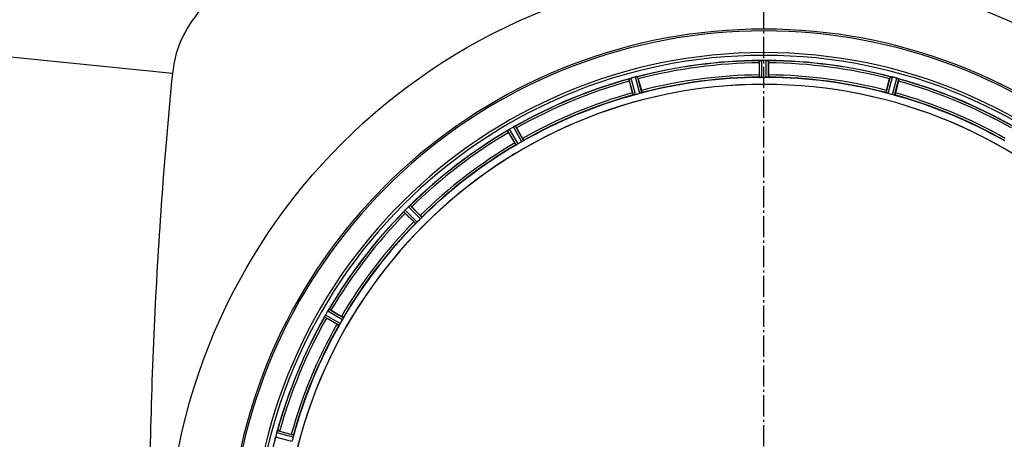
# Model space of a CAD drawing. Units: millimetres. Extents: x 5817 to 12208, y 4651 to 8614.
# Drawn here: x 6417 to 6870, y 5401 to 5594 of the extents above; entities that cross this region are included whole.
import ezdxf

# ---------------------------------------------------------------- set-up
doc = ezdxf.new("R2010")
doc.units = ezdxf.units.MM
doc.linetypes.add('AM_DIN_G_W050', pattern=[13.75, 9.75, -1.5, 1, -1.5])
doc.layers.add('AM_5', color=3, linetype='Continuous', lineweight=25)
doc.layers.add('AM_7', color=4, linetype='AM_DIN_G_W050', lineweight=25)
doc.layers.add('BEZUGSACHSEN', color=7, linetype='Continuous')
doc.layers.add('RUNDUNGEN', color=7, linetype='Continuous')
doc.styles.get("Standard").update_dxf_attribs({"font": 'ISOCP.SHX'})
doc.dimstyles.new('AM_DIN$0', dxfattribs={"dimscale": 10, "dimtxt": 3.5, "dimasz": 2.5, "dimexe": 1, "dimexo": 1, "dimgap": 1.5, "dimtad": 1, "dimdsep": 46, "dimtxsty": 'STANDARD', "dimcen": 0, "dimclrd": 256, "dimclre": 256, "dimclrt": 2, "dimadec": 0, "dimazin": 2, "dimtp": 0.1, "dimtm": 0.1, "dimtfac": 0.71, "dimtdec": 3, "dimtmove": 0, "dimatfit": 3, "dimfxl": 1, "dimlwd": -1, "dimlwe": -1, "dimarcsym": 0})

# ---------------------------------------------------------------- blocks, each defined once
blk = doc.blocks.new('*D8')
at = {"layer": 'AM_5'}
for p, q in [((6757.42, 5872.6), (6083.38, 5872.6)), ((6093.38, 5847.6), (6093.38, 4837.6)), ((6078.38, 5397.86), (6013.38, 5397.86)), ((6013.38, 5397.86), (6013.38, 5287.34)), ((6078.38, 5287.34), (6078.38, 5397.86)), ((6013.38, 5287.34), (6078.38, 5287.34)), ((6717.42, 4812.6), (6083.38, 4812.6))]:
    blk.add_line(p, q, dxfattribs=at)
for points in [[(6089.22, 5847.6), (6097.55, 5847.6), (6093.38, 5872.6)], [(6089.22, 4837.6), (6097.55, 4837.6), (6093.38, 4812.6)]]:
    blk.add_solid(points, dxfattribs=at)
at = {"layer": 'Defpoints', "color": 0}
for p in [(6767.42, 5872.6), (6093.38, 4812.6), (6727.42, 4812.6)]:
    blk.add_point(p, dxfattribs=at)
at = {"layer": 'AM_5', "color": 2, "insert": (6045.88, 5342.6), "char_height": 35, "attachment_point": 5, "rotation": 90}
blk.add_mtext('1060', dxfattribs=at)
blk = doc.blocks.new('Biologiereaktor-1 Oben')
at = {"color": 6, "linetype": 'Continuous'}
for p, q in [((6757.31, 5568.59), (6757.31, 5574.15)), ((6760.47, 5575.27), (6760.12, 5575.27)), ((6761.54, 5574.15), (6761.54, 5568.59)), ((6698.89, 5560.34), (6697.45, 5565.71)), ((6701.54, 5566.81), (6702.98, 5561.44)), ((6815.87, 5561.44), (6817.31, 5566.81)), ((6821.4, 5565.71), (6819.96, 5560.34)), ((6821.59, 5566.75), (6821.6, 5566.74)), ((6644.89, 5545.06), (6644.9, 5545.06)), ((6645.48, 5544.18), (6648.26, 5539.37)), ((6644.6, 5537.26), (6641.82, 5542.07)), ((6596.39, 5508.52), (6596.4, 5508.52)), ((6597.19, 5507.83), (6601.12, 5503.9)), ((6598.13, 5500.9), (6594.2, 5504.83)), ((6562.65, 5453.76), (6557.84, 5456.54)), ((6559.01, 5460.67), (6559.02, 5460.67)), ((6559.95, 5460.21), (6564.77, 5457.43)), ((6535.28, 5404.77), (6535.29, 5404.78)), ((6536.31, 5404.57), (6541.68, 5403.13))]:
    blk.add_line(p, q, dxfattribs=at)
at = {"color": 9, "linetype": 'Continuous'}
for p, q in [((6757.41, 5567.49), (6757.37, 5575.19)), ((6758.41, 5567.43), (6758.37, 5575.27)), ((6760.44, 5567.43), (6760.47, 5575.27)), ((6761.44, 5567.49), (6761.47, 5575.19)), ((6699.27, 5559.31), (6697.24, 5566.74)), ((6700.25, 5559.51), (6698.19, 5567.07)), ((6702.21, 5560.03), (6700.22, 5567.61)), ((6703.16, 5560.35), (6701.2, 5567.8)), ((6815.69, 5560.35), (6817.64, 5567.8)), ((6816.64, 5560.03), (6818.63, 5567.61)), ((6818.59, 5559.51), (6820.66, 5567.07)), ((6819.57, 5559.31), (6821.6, 5566.74)), ((6645.24, 5536.35), (6641.35, 5543.01)), ((6646.13, 5536.81), (6642.18, 5543.57)), ((6647.88, 5537.82), (6644, 5544.62)), ((6648.72, 5538.37), (6644.9, 5545.06)), ((6599.73, 5500.87), (6594.16, 5506.38)), ((6601.16, 5502.3), (6595.64, 5507.86)), ((6601.83, 5503.05), (6596.4, 5508.52)), ((6598.98, 5500.2), (6593.51, 5505.62)), ((6563.66, 5453.3), (6556.97, 5457.12)), ((6564.21, 5454.14), (6557.4, 5458.03)), ((6565.22, 5455.89), (6558.45, 5459.84)), ((6565.67, 5456.79), (6559.02, 5460.67)), ((6541.99, 5399.81), (6534.41, 5401.81)), ((6542.51, 5401.77), (6534.95, 5403.83)), ((6542.72, 5402.75), (6535.29, 5404.78))]:
    blk.add_line(p, q, dxfattribs=at)
at = {"color": 7, "linetype": 'Continuous'}
for p, q in [((6757.68, 5575.23), (6757.61, 5575.23)), ((6761.24, 5575.23), (6761.17, 5575.23)), ((6697.53, 5566.86), (6697.47, 5566.83)), ((6700.96, 5567.77), (6700.9, 5567.76)), ((6817.95, 5567.76), (6817.88, 5567.77)), ((6817.89, 5567.77), (6818.23, 5567.7)), ((6818.23, 5567.7), (6818.47, 5567.65)), ((6821.38, 5566.83), (6821.32, 5566.86)), ((6641.6, 5543.19), (6641.54, 5543.16)), ((6641.61, 5543.2), (6641.8, 5543.33)), ((6644.34, 5544.81), (6644.62, 5544.94)), ((6644.68, 5544.97), (6644.62, 5544.94)), ((6595.93, 5508.13), (6596.16, 5508.33)), ((6596.21, 5508.37), (6596.16, 5508.33)), ((6593.69, 5505.86), (6593.65, 5505.81)), ((6593.7, 5505.87), (6593.85, 5506.04)), ((6557.09, 5457.41), (6557.06, 5457.35)), ((6557.09, 5457.41), (6557.19, 5457.63)), ((6558.66, 5460.17), (6558.83, 5460.43)), ((6558.87, 5460.48), (6558.83, 5460.43)), ((6535.19, 5404.56), (6535.17, 5404.5)), ((6534.27, 5401.12), (6534.25, 5401.06)), ((6534.26, 5401.07), (6534.32, 5401.4)), ((6534.32, 5401.4), (6534.37, 5401.65))]:
    blk.add_line(p, q, dxfattribs=at)
for centre, radius, start, end in [((6759.42, 5342.6), 247.06, 285, 255), ((6759.42, 5342.6), 236.24, 270.9702, 269.0298), ((6758.47, 5567.53), 7.75, 91.8701, 92.9123), ((6758.4, 5569.6), 5.67, 90.3808, 91.8821), ((6760.42, 5568.45), 6.82, 88.4932, 89.543), ((6760.37, 5566.68), 8.59, 86.8743, 88.4744), ((6760.35, 5566.17), 9.1, 84.8405, 86.9243), ((6762.47, 5592.72), 17.53, 265.7572, 266.0266), ((6700.25, 5559.73), 7.62, 106.8802, 107.9302), ((6699.66, 5561.69), 5.58, 105.3813, 106.8921), ((6701.6, 5562.28), 5.51, 103.2027, 104.6358), ((6701.94, 5561), 6.84, 103.4679, 104.5421), ((6702.34, 5559.28), 8.6, 101.8752, 103.4511), ((6702.46, 5558.79), 9.1, 99.8405, 101.9243), ((6816.87, 5560.81), 7.02, 75.4652, 76.7763), ((6817.19, 5562.08), 5.72, 75.389, 77.094), ((6818.84, 5560.5), 6.82, 73.4932, 74.543), ((6818.33, 5558.8), 8.59, 71.8743, 73.4744), ((6818.18, 5558.31), 9.1, 69.8405, 71.9243), ((6826.62, 5582.02), 16.06, 250.7388, 251.0076), ((6759.42, 5342.6), 221.64, 0, 179.9757), ((6759.42, 5342.6), 221.63, 0, 180), ((6632.05, 5557.23), 16.98, 303.9913, 304.2637), ((6646.6, 5536.09), 8.69, 123.615, 125.1988), ((6647.03, 5535.46), 9.45, 122.9433, 123.6469), ((6648.3, 5533.61), 11.7, 123.2328, 123.7994), ((6646.69, 5535.99), 8.82, 122.0608, 122.9485), ((6646.9, 5535.75), 9.14, 122.7203, 123.2249), ((6645.96, 5537.21), 7.4, 121.8666, 122.7291), ((6646.13, 5536.89), 7.76, 121.2756, 122.06), ((6645, 5538.75), 5.58, 120.3783, 121.8882), ((6645.57, 5537.81), 6.69, 120.4476, 121.2768), ((6647.36, 5538.69), 6.82, 118.4943, 119.5431), ((6648.01, 5537.49), 8.18, 117.5129, 118.4968), ((6648.7, 5536.07), 9.76, 116.4896, 117.2254), ((6648.49, 5536.58), 9.21, 116.7374, 117.5193), ((6648.42, 5536.73), 9.05, 114.8366, 116.7687), ((6638.24, 5558.16), 14.68, 295.7687, 296.0222), ((6602.67, 5498.32), 11.72, 138.2479, 138.8041), ((6600.95, 5499.8), 9.46, 137.9536, 138.646), ((6600.49, 5500.21), 8.84, 137.0871, 137.9586), ((6600.74, 5500.05), 9.14, 137.7132, 138.2411), ((6599.44, 5501.23), 7.38, 136.8679, 137.7208), ((6599.33, 5501.29), 7.26, 135.4814, 137.1153), ((6598.13, 5502.46), 5.58, 135.3786, 136.8899), ((6600.43, 5503.01), 6.82, 133.4943, 134.5431), ((6601.35, 5502.03), 8.16, 132.5387, 133.4975), ((6602.3, 5500.92), 9.62, 131.5202, 132.2491), ((6602.04, 5501.28), 9.18, 131.7793, 132.5447), ((6601.97, 5501.37), 9.06, 129.8381, 131.81), ((6586.59, 5519.43), 14.66, 310.7626, 311.0167), ((6581.23, 5516.61), 16.46, 318.9925, 319.2625), ((6600.37, 5500.3), 8.69, 138.6141, 140.1988), ((6542.54, 5464.43), 16.15, 333.9851, 334.2519), ((6564.99, 5453.75), 8.71, 153.5833, 155.1974), ((6567.55, 5452.53), 11.55, 153.2046, 153.7781), ((6565.65, 5453.43), 9.44, 152.9113, 153.6157), ((6564.41, 5454.12), 8.02, 151.8961, 153.2326), ((6565.06, 5453.73), 8.78, 152.033, 152.9164), ((6564.08, 5454.25), 7.67, 151.1674, 152.0341), ((6562.26, 5455.26), 5.59, 150.3784, 151.8876), ((6563.16, 5454.76), 6.61, 150.4447, 151.1638), ((6564.33, 5456.39), 6.82, 148.4943, 149.5431), ((6565.48, 5455.68), 8.17, 147.5265, 148.4972), ((6566.72, 5454.84), 9.66, 146.5189, 147.2426), ((6566.34, 5455.14), 9.19, 146.7706, 147.5328), ((6566.24, 5455.21), 9.06, 144.8378, 146.8013), ((6546.63, 5468.73), 14.76, 325.7658, 326.0201), ((6541.21, 5400.04), 7.02, 165.4652, 166.7763), ((6539.95, 5400.37), 5.72, 165.389, 167.094), ((6541.53, 5402.02), 6.82, 163.4932, 164.543), ((6543.22, 5401.51), 8.59, 161.8743, 163.4744), ((6543.71, 5401.36), 9.1, 159.8405, 161.9243), ((6520.01, 5409.8), 16.06, 340.7388, 341.0076)]:
    blk.add_arc(centre, radius, start, end, dxfattribs=at)
at = {"color": 9, "linetype": 'Continuous'}
for radius, start, end in [(246.24, 285, 255), (232.64, 90.4502, 104.5563), (231.56, 90.5233, 104.4767), (232.64, 75.4437, 89.5498), (231.56, 75.5233, 89.4767), (232.64, 105.4485, 119.554), (231.56, 105.5233, 119.4767), (224.86, 90.441, 104.5654), (226, 90.5362, 104.4638), (224.86, 75.4346, 89.559), (226, 75.5362, 89.4638), (232.64, 60.446, 74.5515), (231.56, 60.5233, 74.4767), (226, 105.5362, 119.4638), (224.86, 105.4394, 119.5631), (224.86, 60.4369, 74.5606), (226, 60.5362, 74.4638), (232.64, 120.4462, 134.554), (231.56, 120.5233, 134.4767), (226, 120.5362, 134.4638), (224.86, 120.437, 134.5631), (232.64, 135.446, 149.5538), (231.56, 135.5233, 149.4767), (226, 135.5362, 149.4638), (224.86, 135.4369, 149.563), (232.64, 150.446, 164.5515), (231.56, 150.5233, 164.4767), (226, 150.5362, 164.4638), (224.86, 150.4369, 164.5606), (232.64, 165.4437, 179.5498)]:
    blk.add_arc((6759.42, 5342.6), radius, start, end, dxfattribs=at)
at = {"color": 6, "linetype": 'Continuous'}
for centre, radius, start, end in [((6759.42, 5342.6), 232.56, 90.517, 104.4899), ((6768.22, 5574.66), 10.9, 180.0493, 181.6129), ((6757.88, 5571.36), 3.88, 93.939, 94.9769), ((6759.42, 5338.78), 236.49, 89.8303, 90.2544), ((6760.97, 5571.35), 3.89, 85.0393, 86.0599), ((6759.42, 5342.6), 232.56, 75.5101, 89.483), ((6750.63, 5574.66), 10.9, 358.3871, 359.9507), ((6759.42, 5342.6), 232.56, 105.5125, 119.4876), ((6707.86, 5569.03), 10.9, 195.0493, 196.6129), ((6760.2, 5339.7), 235.67, 104.9142, 105.2547), ((6761.74, 5333.89), 241.68, 104.7482, 104.9142), ((6689.76, 5564.2), 12.05, 13.4243, 14.0414), ((6759.42, 5342.6), 225, 90.5344, 104.4727), ((6759.42, 5349.03), 218.4, 89.7344, 90.2656), ((6759.42, 5342.6), 225, 75.5273, 89.4656), ((6829.09, 5564.2), 12.05, 165.9586, 166.5757), ((6757.1, 5333.89), 241.68, 75.0858, 75.2518), ((6758.14, 5337.81), 237.63, 74.9156, 75.0844), ((6759.16, 5341.56), 233.75, 74.7453, 74.917), ((6810.99, 5569.03), 10.9, 343.3871, 344.9507), ((6759.42, 5342.6), 232.56, 60.5124, 74.4851), ((6759.42, 5342.6), 225, 105.5321, 119.4704), ((6758.31, 5346.76), 220.53, 104.737, 105.263), ((6760.54, 5346.76), 220.53, 74.737, 75.263), ((6759.42, 5342.6), 225, 60.5297, 74.4703), ((6759.42, 5342.6), 232.56, 120.5125, 134.4876), ((6651.01, 5547.96), 10.9, 210.0493, 211.6129), ((6761.88, 5338.34), 237.59, 119.9155, 120.2533), ((6761.97, 5338.2), 237.75, 119.7468, 119.9155), ((6634.78, 5538.62), 12.05, 28.4243, 29.0414), ((6759.42, 5342.6), 225, 120.5297, 134.4703), ((6757.27, 5346.33), 220.53, 119.737, 120.263), ((6762.95, 5339.07), 237.66, 134.9156, 135.2532), ((6762.99, 5339.04), 237.71, 134.7468, 134.9156), ((6589.12, 5500.47), 10.9, 43.3871, 44.9507), ((6759.42, 5342.6), 232.56, 135.5124, 149.4875), ((6601.55, 5512.91), 10.9, 225.0493, 226.6129), ((6756.4, 5345.63), 220.56, 134.737, 135.263), ((6759.42, 5342.6), 225, 135.5297, 149.4703), ((6759.42, 5342.6), 232.56, 150.5124, 164.4851), ((6763.77, 5340.09), 237.69, 149.9156, 150.2532), ((6563.4, 5467.25), 12.05, 240.9586, 241.5757), ((6763.65, 5340.16), 237.55, 149.7467, 149.9156), ((6554.06, 5451.01), 10.9, 58.3871, 59.9507), ((6759.42, 5342.6), 225, 150.5297, 164.4703), ((6755.69, 5344.75), 220.53, 149.737, 150.263), ((6768.13, 5340.28), 241.68, 165.0858, 165.2518), ((6764.22, 5341.32), 237.63, 164.9156, 165.0844), ((6760.47, 5342.33), 233.75, 164.7453, 164.917), ((6533, 5394.17), 10.9, 73.3871, 74.9507), ((6755.26, 5343.72), 220.53, 164.737, 165.263)]:
    blk.add_arc(centre, radius, start, end, dxfattribs=at)
for points, knots in [([(6757.37, 5575.19), (6757.38, 5575.21), (6757.45, 5575.21), (6757.5, 5575.22), (6757.54, 5575.22)], [0, 0, 0, 0, 0.29653, 1, 1, 1, 1]), ([(6761.47, 5575.19), (6761.46, 5575.21), (6761.39, 5575.21), (6761.34, 5575.22), (6761.3, 5575.22)], [0, 0, 0, 0, 0.296468, 1, 1, 1, 1]), ([(6697.24, 5566.74), (6697.25, 5566.76), (6697.35, 5566.78), (6697.41, 5566.81), (6697.47, 5566.83)], [0, 0, 0, 0, 0.293532, 1, 1, 1, 1]), ([(6700.96, 5567.77), (6701.02, 5567.78), (6701.09, 5567.78), (6701.19, 5567.82), (6701.2, 5567.8)], [0, 0, 0, 0, 0.706464, 1, 1, 1, 1]), ([(6757.31, 5568.59), (6757.31, 5568.47), (6757.31, 5568.19), (6757.3, 5567.98), (6757.33, 5567.67), (6757.33, 5567.81), (6757.34, 5567.85)], [0, 0, 0, 0, 0.35644, 0.811337, 0.875423, 1, 1, 1, 1]), ([(6757.41, 5567.49), (6757.43, 5567.47), (6757.56, 5567.48), (6757.64, 5567.46), (6757.72, 5567.46)], [0, 0, 0, 0, 0.292756, 1, 1, 1, 1]), ([(6761.44, 5567.49), (6761.42, 5567.47), (6761.29, 5567.48), (6761.2, 5567.46), (6761.13, 5567.46)], [0, 0, 0, 0, 0.292757, 1, 1, 1, 1]), ([(6761.54, 5568.59), (6761.54, 5568.47), (6761.53, 5568.19), (6761.55, 5567.98), (6761.52, 5567.67), (6761.51, 5567.81), (6761.51, 5567.85)], [0, 0, 0, 0, 0.356441, 0.811337, 0.875423, 1, 1, 1, 1]), ([(6817.88, 5567.77), (6817.83, 5567.78), (6817.75, 5567.78), (6817.66, 5567.82), (6817.64, 5567.8)], [0, 0, 0, 0, 0.706464, 1, 1, 1, 1]), ([(6821.38, 5566.83), (6821.43, 5566.82), (6821.5, 5566.79), (6821.57, 5566.76), (6821.59, 5566.75)], [0, 0, 0, 0, 0.646153, 1, 1, 1, 1]), ([(6702.98, 5561.44), (6703.01, 5561.32), (6703.08, 5561.04), (6703.14, 5560.84), (6703.19, 5560.54), (6703.15, 5560.67), (6703.14, 5560.71)], [0, 0, 0, 0, 0.35644, 0.811337, 0.875423, 1, 1, 1, 1]), ([(6815.87, 5561.44), (6815.84, 5561.32), (6815.77, 5561.04), (6815.71, 5560.84), (6815.65, 5560.54), (6815.69, 5560.67), (6815.71, 5560.71)], [0, 0, 0, 0, 0.35644, 0.811337, 0.875423, 1, 1, 1, 1]), ([(6698.89, 5560.34), (6698.92, 5560.23), (6699, 5559.95), (6699.04, 5559.75), (6699.15, 5559.46), (6699.12, 5559.59), (6699.11, 5559.63)], [0, 0, 0, 0, 0.35644, 0.811337, 0.875423, 1, 1, 1, 1]), ([(6699.58, 5559.35), (6699.51, 5559.34), (6699.42, 5559.33), (6699.3, 5559.29), (6699.27, 5559.31)], [0, 0, 0, 0, 0.707245, 1, 1, 1, 1]), ([(6702.88, 5560.24), (6702.95, 5560.26), (6703.03, 5560.3), (6703.15, 5560.32), (6703.16, 5560.35)], [0, 0, 0, 0, 0.707245, 1, 1, 1, 1]), ([(6815.97, 5560.24), (6815.9, 5560.26), (6815.82, 5560.3), (6815.69, 5560.32), (6815.69, 5560.35)], [0, 0, 0, 0, 0.707246, 1, 1, 1, 1]), ([(6819.57, 5559.31), (6819.55, 5559.29), (6819.43, 5559.33), (6819.34, 5559.34), (6819.27, 5559.35)], [0, 0, 0, 0, 0.292756, 1, 1, 1, 1]), ([(6819.96, 5560.34), (6819.93, 5560.23), (6819.85, 5559.95), (6819.8, 5559.75), (6819.7, 5559.46), (6819.73, 5559.59), (6819.74, 5559.63)], [0, 0, 0, 0, 0.35644, 0.811337, 0.875423, 1, 1, 1, 1]), ([(6641.35, 5543.01), (6641.35, 5543.03), (6641.44, 5543.07), (6641.49, 5543.12), (6641.54, 5543.16)], [0, 0, 0, 0, 0.293506, 1, 1, 1, 1]), ([(6644.68, 5544.97), (6644.72, 5544.99), (6644.79, 5545.02), (6644.86, 5545.05), (6644.89, 5545.06)], [0, 0, 0, 0, 0.645582, 1, 1, 1, 1]), ([(6648.26, 5539.37), (6648.32, 5539.27), (6648.46, 5539.02), (6648.57, 5538.84), (6648.7, 5538.56), (6648.63, 5538.68), (6648.61, 5538.71)], [0, 0, 0, 0, 0.35644, 0.811337, 0.875423, 1, 1, 1, 1]), ([(6648.72, 5538.37), (6648.72, 5538.34), (6648.6, 5538.29), (6648.54, 5538.22), (6648.47, 5538.19)], [0, 0, 0, 0, 0.292728, 1, 1, 1, 1]), ([(6644.6, 5537.26), (6644.66, 5537.15), (6644.8, 5536.91), (6644.9, 5536.72), (6645.08, 5536.47), (6645.01, 5536.59), (6644.99, 5536.63)], [0, 0, 0, 0, 0.35644, 0.811337, 0.875423, 1, 1, 1, 1]), ([(6645.52, 5536.48), (6645.45, 5536.44), (6645.37, 5536.42), (6645.26, 5536.34), (6645.24, 5536.35)], [0, 0, 0, 0, 0.707272, 1, 1, 1, 1]), ([(6596.21, 5508.37), (6596.25, 5508.41), (6596.31, 5508.46), (6596.37, 5508.5), (6596.39, 5508.52)], [0, 0, 0, 0, 0.645545, 1, 1, 1, 1]), ([(6593.51, 5505.62), (6593.5, 5505.64), (6593.58, 5505.71), (6593.61, 5505.77), (6593.65, 5505.81)], [0, 0, 0, 0, 0.293506, 1, 1, 1, 1]), ([(6601.12, 5503.9), (6601.2, 5503.81), (6601.4, 5503.6), (6601.56, 5503.46), (6601.76, 5503.23), (6601.66, 5503.32), (6601.63, 5503.35)], [0, 0, 0, 0, 0.35644, 0.811337, 0.875423, 1, 1, 1, 1]), ([(6601.83, 5503.05), (6601.83, 5503.02), (6601.73, 5502.94), (6601.68, 5502.86), (6601.63, 5502.8)], [0, 0, 0, 0, 0.292728, 1, 1, 1, 1]), ([(6598.13, 5500.9), (6598.21, 5500.82), (6598.42, 5500.62), (6598.56, 5500.46), (6598.79, 5500.27), (6598.7, 5500.37), (6598.67, 5500.4)], [0, 0, 0, 0, 0.35644, 0.811337, 0.875423, 1, 1, 1, 1]), ([(6599.22, 5500.39), (6599.17, 5500.34), (6599.09, 5500.29), (6599.01, 5500.19), (6598.98, 5500.2)], [0, 0, 0, 0, 0.707272, 1, 1, 1, 1]), ([(6556.97, 5457.12), (6556.96, 5457.14), (6557.01, 5457.23), (6557.03, 5457.29), (6557.06, 5457.35)], [0, 0, 0, 0, 0.293507, 1, 1, 1, 1]), ([(6558.87, 5460.48), (6558.9, 5460.52), (6558.94, 5460.59), (6558.99, 5460.65), (6559.01, 5460.67)], [0, 0, 0, 0, 0.645598, 1, 1, 1, 1]), ([(6564.77, 5457.43), (6564.87, 5457.37), (6565.12, 5457.22), (6565.3, 5457.13), (6565.55, 5456.95), (6565.43, 5457.01), (6565.4, 5457.03)], [0, 0, 0, 0, 0.35644, 0.811337, 0.875423, 1, 1, 1, 1]), ([(6565.67, 5456.79), (6565.68, 5456.76), (6565.61, 5456.66), (6565.58, 5456.57), (6565.55, 5456.51)], [0, 0, 0, 0, 0.292728, 1, 1, 1, 1]), ([(6562.65, 5453.76), (6562.75, 5453.71), (6563.01, 5453.57), (6563.18, 5453.45), (6563.46, 5453.32), (6563.34, 5453.4), (6563.31, 5453.42)], [0, 0, 0, 0, 0.35644, 0.811337, 0.875423, 1, 1, 1, 1]), ([(6563.84, 5453.55), (6563.8, 5453.49), (6563.74, 5453.42), (6563.69, 5453.3), (6563.66, 5453.3)], [0, 0, 0, 0, 0.707272, 1, 1, 1, 1]), ([(6535.19, 5404.56), (6535.21, 5404.61), (6535.23, 5404.68), (6535.26, 5404.75), (6535.28, 5404.77)], [0, 0, 0, 0, 0.646153, 1, 1, 1, 1]), ([(6541.68, 5403.13), (6541.79, 5403.1), (6542.07, 5403.02), (6542.28, 5402.98), (6542.56, 5402.88), (6542.43, 5402.91), (6542.39, 5402.92)], [0, 0, 0, 0, 0.35644, 0.811337, 0.875423, 1, 1, 1, 1]), ([(6542.72, 5402.75), (6542.74, 5402.73), (6542.69, 5402.61), (6542.69, 5402.52), (6542.67, 5402.45)], [0, 0, 0, 0, 0.292756, 1, 1, 1, 1]), ([(6534.22, 5400.82), (6534.21, 5400.84), (6534.24, 5400.93), (6534.24, 5401), (6534.25, 5401.06)], [0, 0, 0, 0, 0.293536, 1, 1, 1, 1])]:
    blk.add_open_spline(points, degree=3, knots=knots, dxfattribs=at)
at = {"color": 7, "linetype": 'Continuous'}
for points, knots in [([(6757.6, 5575.23), (6757.67, 5575.23), (6757.83, 5575.25), (6757.99, 5575.26), (6758.07, 5575.26)], [0, 0, 0, 0, 0.450438, 1, 1, 1, 1]), ([(6697.46, 5566.83), (6697.52, 5566.85), (6697.67, 5566.91), (6697.82, 5566.96), (6697.91, 5566.98)], [0, 0, 0, 0, 0.450046, 1, 1, 1, 1]), ([(6818.47, 5567.65), (6818.38, 5567.67), (6818.2, 5567.71), (6818.03, 5567.74), (6817.95, 5567.76)], [0, 0, 0, 0, 0.539472, 1, 1, 1, 1]), ([(6644, 5544.62), (6644.04, 5544.64), (6644.11, 5544.69), (6644.19, 5544.73), (6644.23, 5544.75)], [0, 0, 0, 0, 0.50019, 1, 1, 1, 1]), ([(6595.64, 5507.86), (6595.68, 5507.9), (6595.74, 5507.96), (6595.8, 5508.01), (6595.83, 5508.04)], [0, 0, 0, 0, 0.500106, 1, 1, 1, 1]), ([(6558.45, 5459.84), (6558.47, 5459.88), (6558.52, 5459.96), (6558.57, 5460.03), (6558.59, 5460.07)], [0, 0, 0, 0, 0.500131, 1, 1, 1, 1]), ([(6534.37, 5401.65), (6534.35, 5401.56), (6534.31, 5401.38), (6534.28, 5401.21), (6534.27, 5401.12)], [0, 0, 0, 0, 0.539472, 1, 1, 1, 1])]:
    blk.add_open_spline(points, degree=3, knots=knots, dxfattribs=at)
for points in [[(6758.37, 5575.27), (6758.14, 5575.27), (6757.91, 5575.25), (6757.68, 5575.23)], [(6760.48, 5575.27), (6760.71, 5575.27), (6760.94, 5575.25), (6761.17, 5575.23)], [(6698.19, 5567.07), (6697.97, 5567.01), (6697.75, 5566.94), (6697.53, 5566.86)], [(6700.34, 5567.64), (6700.55, 5567.69), (6700.75, 5567.73), (6700.96, 5567.77)], [(6820.67, 5567.07), (6820.89, 5567.01), (6821.1, 5566.93), (6821.32, 5566.86)], [(6534.96, 5403.84), (6535.02, 5404.06), (6535.09, 5404.28), (6535.17, 5404.5)]]:
    blk.add_open_spline(points, degree=3, dxfattribs=at)
at = {"color": 6, "linetype": 'Continuous'}
for points in [[(6758.41, 5567.43), (6758.18, 5567.43), (6757.95, 5567.45), (6757.72, 5567.46)], [(6761.13, 5567.46), (6760.9, 5567.45), (6760.67, 5567.43), (6760.44, 5567.43)], [(6700.25, 5559.51), (6700.03, 5559.45), (6699.8, 5559.4), (6699.58, 5559.35)], [(6702.88, 5560.24), (6702.65, 5560.17), (6702.43, 5560.09), (6702.21, 5560.03)], [(6816.64, 5560.03), (6816.41, 5560.09), (6816.19, 5560.17), (6815.97, 5560.24)], [(6819.27, 5559.35), (6819.04, 5559.4), (6818.82, 5559.45), (6818.59, 5559.51)], [(6648.47, 5538.19), (6648.28, 5538.06), (6648.09, 5537.93), (6647.88, 5537.82)], [(6646.13, 5536.81), (6645.93, 5536.69), (6645.72, 5536.58), (6645.52, 5536.48)], [(6601.63, 5502.81), (6601.48, 5502.63), (6601.32, 5502.46), (6601.16, 5502.3)], [(6599.73, 5500.87), (6599.56, 5500.7), (6599.39, 5500.55), (6599.22, 5500.39)], [(6565.55, 5456.51), (6565.44, 5456.3), (6565.34, 5456.09), (6565.22, 5455.89)], [(6564.21, 5454.14), (6564.09, 5453.94), (6563.96, 5453.75), (6563.84, 5453.55)], [(6542.67, 5402.45), (6542.62, 5402.22), (6542.57, 5401.99), (6542.51, 5401.77)]]:
    blk.add_open_spline(points, degree=3, dxfattribs=at)
at = {"layer": 'AM_7'}
blk.add_line((6759.42, 4792.6), (6759.42, 5892.6), dxfattribs=at)
at = {"layer": 'BEZUGSACHSEN', "color": 7, "linetype": 'Continuous'}
blk.add_arc((6759.42, 5342.6), 235, 0, 180, dxfattribs=at)
at = {"layer": 'RUNDUNGEN', "color": 9, "linetype": 'Continuous'}
blk.add_line((6486.93, 5569.19), (6375.27, 5580.51), dxfattribs=at)
blk.add_circle((6759.42, 5342.6), 275, dxfattribs=at)
at = {"layer": 'RUNDUNGEN', "color": 7, "linetype": 'Continuous'}
blk.add_arc((6759.42, 5342.6), 247.06, 285, 255, dxfattribs=at)
at = {"layer": 'RUNDUNGEN', "color": 9, "linetype": 'Continuous'}
for points, knots in [([(6532.83, 5615.1), (6527.03, 5614.51), (6515.53, 5611.34), (6500.95, 5601.07), (6490.69, 5586.49), (6487.52, 5574.99), (6486.93, 5569.19)], [0, 0, 0, 0, 0.250015, 0.5, 0.749985, 1, 1, 1, 1]), ([(6486.93, 5569.19), (6483.11, 5531.56), (6477.76, 5456.07), (6475.18, 5342.6), (6477.76, 5229.13), (6483.11, 5153.64), (6486.93, 5116.01)], [0, 0, 0, 0, 0.249996, 0.5, 0.750004, 1, 1, 1, 1])]:
    blk.add_open_spline(points, degree=3, knots=knots, dxfattribs=at)

msp = doc.modelspace()

# ---------------------------------------------------------------- block references
msp.add_blockref('Biologiereaktor-1 Oben', (0, 0))

# ---------------------------------------------------------------- dimensions: what is measured, and where the dimension line sits
at = {"layer": 'AM_5'}
dim = msp.add_linear_dim(base=(6093.384, 4812.601), p1=(6767.424, 5872.601), p2=(6727.424, 4812.601), angle=90, dimstyle='AM_DIN$0', override={"dimgap": -1.5}, dxfattribs=at)
dim.commit()
dim.dimension.update_dxf_attribs({"geometry": '*D8', "text_midpoint": (6045.884, 5342.601)})

doc.saveas('drawing.dxf')
